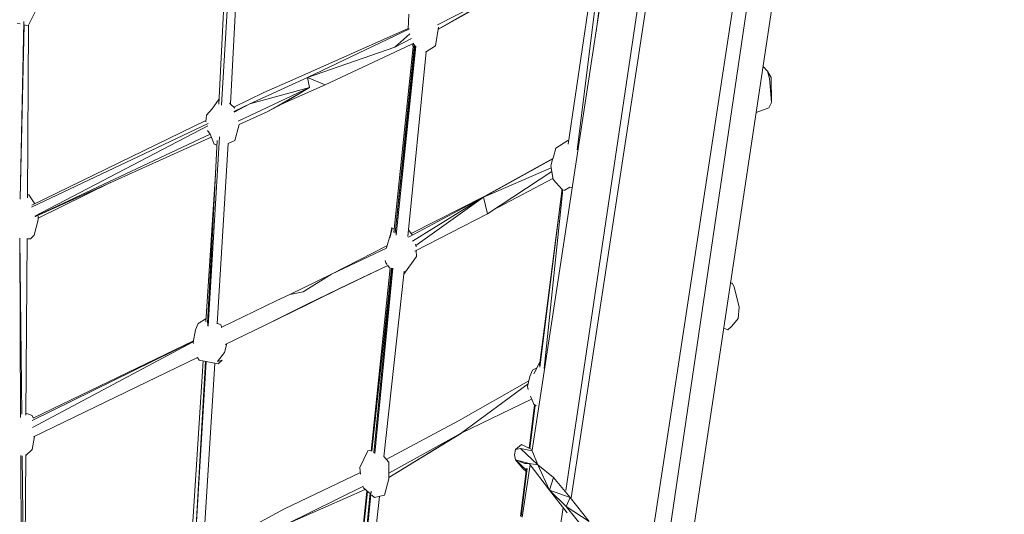
# Model space of a CAD drawing. Units: millimetres. Extents: x -10963 to 10320, y -8130 to 8611.
# Drawn here: x 5002 to 6008, y -2744 to -2239 of the extents above; entities that cross this region are included whole.
import ezdxf

# ---------------------------------------------------------------- set-up
doc = ezdxf.new("R2010")
doc.units = ezdxf.units.MM
doc.header["$MEASUREMENT"] = 0
doc.layers.add('МАФЫ НАШИ', color=7, linetype='Continuous', lineweight=25)

# ---------------------------------------------------------------- blocks, each defined once
blk = doc.blocks.new('кертшшщшщ')
at = {"layer": 'МАФЫ НАШИ', "color": 7, "lineweight": 20}
blk.add_open_spline([(-5439.8, 4503), (-5439.8, 4503), (-5609.5, 6355.5), (-5609.5, 6355.5), (-5691.8, 7253), (-5364.3, 7500.8), (-4818.4, 7857.3), (-4818.4, 7857.3), (-4305.3, 8192.5), (-4305.3, 8192.5), (-3723.6, 8610.6), (-3061.8, 8269.6), (-2712.9, 7463.9), (-2712.9, 7463.9), (-1712.6, 5154), (-1712.6, 5154), (-1675.9, 5091.2), (-1640.2, 5007.2), (-1593.6, 4912), (-1593.6, 4912), (-1262.4, 4121.3), (-1262.4, 4121.3), (-1125.9, 4246.8), (-973.2, 4330.6), (-803.7, 4373.3), (-803.7, 4373.3), (2433.1, 5190), (2433.1, 5190), (2660.4, 5247.3), (2863.6, 5219.5), (3080.6, 5101.3), (3080.6, 5101.3), (6028.6, 3281.6), (6028.6, 3281.6), (6172.4, 3203.3), (6301.5, 3093.6), (6413.5, 2957.1), (6485.5, 2981.4), (6557.4, 3006.7), (6629.2, 3032.4), (6846.6, 3110.2), (7063.4, 3192.9), (7279.7, 3278.3), (7378.8, 3317.4), (7477.9, 3356.9), (7576.7, 3397.7), (8358.6, 3632.3), (8937.7, 3276.8), (9228.4, 2507.5), (9228.4, 2507.5), (9989.8, 576.6), (9989.8, 576.6), (10320.4, -419.5), (10188.4, -1548.9), (9646, -2156.7), (9646, -2156.7), (9301.1, -2543), (9301.1, -2543), (9225.7, -3086.5), (9021.7, -3522.1), (8704.7, -3930.7), (8704.7, -3930.7), (4835.8, -7508.4), (4835.8, -7508.4), (4239.6, -8058.5), (3465.1, -7791.6), (3081.7, -6903.7), (3081.7, -6903.7), (2753.8, -6144.6), (2607.3, -5805.3)], degree=3, knots=[0, 0, 0, 0, 0.0212766, 0.0212766, 0.0212766, 0.0425532, 0.0425532, 0.0425532, 0.0638298, 0.0638298, 0.0638298, 0.0851064, 0.0851064, 0.0851064, 0.106383, 0.106383, 0.106383, 0.1276596, 0.1276596, 0.1276596, 0.1489362, 0.1489362, 0.1489362, 0.1702128, 0.1702128, 0.1702128, 0.1914894, 0.1914894, 0.1914894, 0.212766, 0.212766, 0.212766, 0.2340426, 0.2340426, 0.2340426, 0.2553191, 0.2553191, 0.2553191, 0.2765957, 0.2765957, 0.2765957, 0.2978723, 0.2978723, 0.2978723, 0.3191489, 0.3191489, 0.3191489, 0.3404255, 0.3404255, 0.3404255, 0.3617021, 0.3617021, 0.3617021, 0.3829787, 0.3829787, 0.3829787, 0.4042553, 0.4042553, 0.4042553, 0.4255319, 0.4255319, 0.4255319, 0.4468085, 0.4468085, 0.4468085, 0.4680851, 0.4680851, 0.4680851, 0.4846058, 0.4846058, 0.4846058, 0.4846058], dxfattribs=at)
at = {"layer": 'МАФЫ НАШИ', "color": 7, "lineweight": 15}
for points in [[(5683.2, -1888.6), (5683.2, -1888.6), (5559.5, -2720.1), (5559.5, -2720.1)], [(5691.4, -1898.4), (5691.4, -1898.4), (5565.1, -2727.7), (5565.1, -2727.7)], [(5640.2, -2816.9), (5640.2, -2816.9), (5765.2, -1996.1), (5765.2, -1996.1)], [(5776.3, -2011.7), (5776.3, -2011.7), (5654.9, -2835), (5654.9, -2835)], [(5675.1, -2859.8), (5675.1, -2859.8), (5797.8, -2041.2), (5797.8, -2041.2)], [(5218.9, -2138.4), (5218.9, -2138.4), (5207.6, -2326.4), (5207.6, -2326.4)], [(5214.3, -2142.8), (5214.3, -2142.8), (5205.2, -2325.4), (5205.2, -2325.4)], [(5226.6, -2142.8), (5226.6, -2142.8), (5216.9, -2325.2), (5216.9, -2325.2)], [(5525.3, -2678.9), (5525.3, -2678.9), (5602.9, -2170), (5602.9, -2170)], [(5590.6, -2172.5), (5590.6, -2172.5), (5561.9, -2366.4), (5561.9, -2366.4)], [(5571.1, -2372.1), (5571.1, -2372.1), (5595.8, -2175.9), (5595.8, -2175.9)], [(5590.5, -2251.2), (5590.5, -2251.2), (5600.2, -2178.7), (5600.2, -2178.7)], [(5428.5, -2244.6), (5428.5, -2244.6), (5507.3, -2204), (5507.3, -2204)], [(5428.9, -2249.2), (5428.9, -2249.2), (5509.5, -2204), (5509.5, -2204)], [(5507.3, -2204), (5507.3, -2204), (5429, -2248.9), (5429, -2248.9)], [(5010.3, -2245.3), (5010.3, -2245.3), (5023.1, -2219.5), (5023.1, -2219.5)], [(4999.1, -2242.7), (4999.1, -2242.7), (5001.9, -2243.4), (5001.9, -2243.4)], [(5001.9, -2422.4), (5001.9, -2422.4), (5005.8, -2241.1), (5005.8, -2241.1)], [(5398.3, -2249), (5398.3, -2249), (5399.2, -2233.7), (5399.2, -2233.7)], [(5002, -2422), (5002, -2422), (5006.2, -2244.3), (5006.2, -2244.3)], [(5006, -2244.3), (5006, -2244.3), (5010.3, -2245.3), (5010.3, -2245.3)], [(5009.4, -2421.3), (5009.4, -2421.3), (5010.6, -2244.7), (5010.6, -2244.7)], [(5398.4, -2248.3), (5398.4, -2248.3), (5280.7, -2300.7), (5280.7, -2300.7)], [(5295.6, -2298.1), (5295.6, -2298.1), (5399.7, -2248.7), (5399.7, -2248.7)], [(5429.3, -2246.7), (5429.3, -2246.7), (5426.4, -2265.9), (5426.4, -2265.9)], [(5383.9, -2456.6), (5383.9, -2456.6), (5404, -2263.2), (5404, -2263.2)], [(5400.2, -2253.5), (5400.2, -2253.5), (5384.7, -2267.2), (5384.7, -2267.2)], [(5384.7, -2267.2), (5384.7, -2267.2), (5401.9, -2258.3), (5401.9, -2258.3)], [(5404.1, -2263.1), (5404.1, -2263.1), (5401.5, -2264.6), (5401.5, -2264.6)], [(5401.5, -2264.6), (5401.5, -2264.6), (5404.1, -2263.1), (5404.1, -2263.1)], [(5295.6, -2298.1), (5295.6, -2298.1), (5384.7, -2267.2), (5384.7, -2267.2)], [(5313.7, -2305.9), (5313.7, -2305.9), (5401.5, -2264.6), (5401.5, -2264.6)], [(5404.9, -2264.5), (5404.9, -2264.5), (5385.2, -2457), (5385.2, -2457)], [(5385.3, -2457.2), (5385.3, -2457.2), (5405.7, -2265.4), (5405.7, -2265.4)], [(5386.1, -2459.4), (5386.1, -2459.4), (5406.4, -2266.2), (5406.4, -2266.2)], [(5398, -2460.8), (5398, -2460.8), (5417, -2271.9), (5417, -2271.9)], [(5403.1, -2265.9), (5403.1, -2265.9), (5402.4, -2264.1), (5402.4, -2264.1)], [(5403.7, -2266.5), (5403.7, -2266.5), (5403.1, -2265.9), (5403.1, -2265.9)], [(5426.4, -2265.9), (5426.4, -2265.9), (5416.1, -2272.5), (5416.1, -2272.5)], [(5765.7, -2291.7), (5765.7, -2291.7), (5761, -2287), (5761, -2287)], [(5765.7, -2291.7), (5765.7, -2291.7), (5767.7, -2299.4), (5767.7, -2299.4)], [(5765.7, -2291.7), (5765.7, -2291.7), (5769.2, -2298.1), (5769.2, -2298.1)], [(5295.6, -2298.1), (5295.6, -2298.1), (5236.7, -2325.2), (5236.7, -2325.2)], [(5280.7, -2300.7), (5280.7, -2300.7), (5251, -2313.6), (5251, -2313.6)], [(5295.6, -2298.1), (5295.6, -2298.1), (5313.7, -2305.9), (5313.7, -2305.9)], [(5297.7, -2308.4), (5297.7, -2308.4), (5295.6, -2298.1), (5295.6, -2298.1)], [(5767.7, -2299.4), (5767.7, -2299.4), (5769.7, -2323.9), (5769.7, -2323.9)], [(5769.2, -2298.1), (5769.2, -2298.1), (5769.7, -2323.9), (5769.7, -2323.9)], [(5220.3, -2328.5), (5220.3, -2328.5), (5251, -2313.6), (5251, -2313.6)], [(5224.8, -2342.8), (5224.8, -2342.8), (5297.7, -2308.4), (5297.7, -2308.4)], [(5236.7, -2325.2), (5236.7, -2325.2), (5297.7, -2308.4), (5297.7, -2308.4)], [(5297.7, -2308.4), (5297.7, -2308.4), (5255.1, -2332.9), (5255.1, -2332.9)], [(5313.7, -2305.9), (5313.7, -2305.9), (5269.7, -2325.2), (5269.7, -2325.2)], [(5297.7, -2308.4), (5297.7, -2308.4), (5269.7, -2325.2), (5269.7, -2325.2)], [(5205.5, -2320.2), (5205.5, -2320.2), (5198.3, -2330.4), (5198.3, -2330.4)], [(5198.3, -2330.4), (5198.3, -2330.4), (5192.4, -2336.8), (5192.4, -2336.8)], [(5221.4, -2329.5), (5221.4, -2329.5), (5216, -2324.3), (5216, -2324.3)], [(5220.2, -2333), (5220.2, -2333), (5236.7, -2325.2), (5236.7, -2325.2)], [(5236.7, -2325.2), (5236.7, -2325.2), (5220.6, -2333.6), (5220.6, -2333.6)], [(5255.1, -2332.9), (5255.1, -2332.9), (5225.8, -2346.2), (5225.8, -2346.2)], [(5269.7, -2325.2), (5269.7, -2325.2), (5255.1, -2332.9), (5255.1, -2332.9)], [(5753.9, -2334.1), (5753.9, -2334.1), (5767, -2329.1), (5767, -2329.1)], [(5767, -2329.1), (5767, -2329.1), (5769.7, -2323.9), (5769.7, -2323.9)], [(5014, -2428.6), (5014, -2428.6), (5191.9, -2342.2), (5191.9, -2342.2)], [(5191.8, -2343.7), (5191.8, -2343.7), (5192.4, -2336.8), (5192.4, -2336.8)], [(5013.6, -2430.8), (5013.6, -2430.8), (5194.1, -2345.4), (5194.1, -2345.4)], [(5193.9, -2347.5), (5193.9, -2347.5), (5017, -2439.8), (5017, -2439.8)], [(5196.1, -2356.1), (5196.1, -2356.1), (5193.5, -2352.5), (5193.5, -2352.5)], [(5221.3, -2362.6), (5221.3, -2362.6), (5225.9, -2346.1), (5225.9, -2346.1)], [(5017.3, -2440.3), (5017.3, -2440.3), (5196.1, -2356.2), (5196.1, -2356.2)], [(5197.3, -2359.1), (5197.3, -2359.1), (5017.6, -2440.4), (5017.6, -2440.4)], [(5203.4, -2362.7), (5203.4, -2362.7), (5193.9, -2552.3), (5193.9, -2552.3)], [(5205.7, -2358.9), (5205.7, -2358.9), (5194.1, -2552.4), (5194.1, -2552.4)], [(5196.1, -2356.1), (5196.1, -2356.1), (5200.4, -2366.5), (5200.4, -2366.5)], [(5221.3, -2362.6), (5221.3, -2362.6), (5214.6, -2365.7), (5214.6, -2365.7)], [(5549.3, -2370.3), (5549.3, -2370.3), (5561.5, -2362.6), (5561.5, -2362.6)], [(5561.5, -2362.6), (5561.5, -2362.6), (5562.3, -2363.1), (5562.3, -2363.1)], [(5200.4, -2366.5), (5200.4, -2366.5), (5203.1, -2367.4), (5203.1, -2367.4)], [(5214.6, -2365.5), (5214.6, -2365.5), (5203.3, -2550), (5203.3, -2550)], [(5549.3, -2370.3), (5549.3, -2370.3), (5546.8, -2379.4), (5546.8, -2379.4)], [(5546.3, -2381.2), (5546.3, -2381.2), (5475.4, -2420.6), (5475.4, -2420.6)], [(5476.8, -2419.3), (5476.8, -2419.3), (5546.3, -2381.1), (5546.3, -2381.1)], [(5544.2, -2388.4), (5544.2, -2388.4), (5546, -2381.9), (5546, -2381.9)], [(5546.3, -2381.2), (5546.3, -2381.2), (5546.8, -2379.4), (5546.8, -2379.4)], [(5201.9, -2391.6), (5201.9, -2391.6), (5191.7, -2548), (5191.7, -2548)], [(5544.6, -2390.4), (5544.6, -2390.4), (5475.4, -2420.6), (5475.4, -2420.6)], [(5544.2, -2388.4), (5544.2, -2388.4), (5546.5, -2402.5), (5546.5, -2402.5)], [(5479.4, -2437.4), (5479.4, -2437.4), (5545.2, -2394.2), (5545.2, -2394.2)], [(5484.3, -2434.1), (5484.3, -2434.1), (5546.4, -2401.4), (5546.4, -2401.4)], [(5546.5, -2402.5), (5546.5, -2402.5), (5555.7, -2412.6), (5555.7, -2412.6)], [(5020.4, -2442), (5020.4, -2442), (5094.4, -2405.6), (5094.4, -2405.6)], [(5532.8, -2592.6), (5532.8, -2592.6), (5555.7, -2412.1), (5555.7, -2412.1)], [(5555.8, -2412), (5555.8, -2412), (5533.1, -2594.3), (5533.1, -2594.3)], [(5556.4, -2412.6), (5556.4, -2412.6), (5537.4, -2595.4), (5537.4, -2595.4)], [(5557.9, -2413.7), (5557.9, -2413.7), (5563.7, -2410.3), (5563.7, -2410.3)], [(5566.2, -2410.8), (5566.2, -2410.8), (5563.7, -2410.3), (5563.7, -2410.3)], [(5009.4, -2417.7), (5009.4, -2417.7), (5010.9, -2418), (5010.9, -2418)], [(5010.9, -2418), (5010.9, -2418), (5016.9, -2427.2), (5016.9, -2427.2)], [(5475.4, -2420.6), (5475.4, -2420.6), (5398.9, -2461.2), (5398.9, -2461.2)], [(5476.8, -2419.3), (5476.8, -2419.3), (5401.6, -2457.7), (5401.6, -2457.7)], [(5403, -2465.3), (5403, -2465.3), (5475.4, -2420.6), (5475.4, -2420.6)], [(5475.4, -2420.6), (5475.4, -2420.6), (5406.4, -2469.8), (5406.4, -2469.8)], [(5475.4, -2420.6), (5475.4, -2420.6), (5479.4, -2437.4), (5479.4, -2437.4)], [(5016.4, -2459.3), (5016.4, -2459.3), (5020.3, -2443.8), (5020.3, -2443.8)], [(5020.3, -2443.8), (5020.3, -2443.8), (5020.6, -2439.8), (5020.6, -2439.8)], [(5405.3, -2475.8), (5405.3, -2475.8), (5479.4, -2437.4), (5479.4, -2437.4)], [(5381.7, -2451.5), (5381.7, -2451.5), (5379.6, -2461.9), (5379.6, -2461.9)], [(5379.6, -2461.9), (5379.6, -2461.9), (5382, -2452.8), (5382, -2452.8)], [(5382, -2452.8), (5382, -2452.8), (5381.7, -2451.5), (5381.7, -2451.5)], [(5382, -2452.8), (5382, -2452.8), (5384.4, -2452.1), (5384.4, -2452.1)], [(5398.7, -2453.9), (5398.7, -2453.9), (5402.5, -2458.8), (5402.5, -2458.8)], [(5002.5, -2645.7), (5002.5, -2645.7), (5001.6, -2462.5), (5001.6, -2462.5)], [(5001.8, -2462.5), (5001.8, -2462.5), (5003.7, -2642.3), (5003.7, -2642.3)], [(5008, -2643.2), (5008, -2643.2), (5009.1, -2462.6), (5009.1, -2462.6)], [(5009.1, -2463.1), (5009.1, -2463.1), (5012.6, -2463.1), (5012.6, -2463.1)], [(5016.4, -2459.3), (5016.4, -2459.3), (5012.6, -2463.1), (5012.6, -2463.1)], [(5198.7, -2455.7), (5198.7, -2455.7), (5193.5, -2549.3), (5193.5, -2549.3)], [(5380.1, -2459.3), (5380.1, -2459.3), (5376.2, -2472.4), (5376.2, -2472.4)], [(5376.8, -2470.3), (5376.8, -2470.3), (5320, -2499.2), (5320, -2499.2)], [(5320, -2499.2), (5320, -2499.2), (5376.2, -2472.6), (5376.2, -2472.6)], [(5406.1, -2468.5), (5406.1, -2468.5), (5406.4, -2469.6), (5406.4, -2469.6)], [(5406.4, -2469.6), (5406.4, -2469.6), (5406.5, -2471.1), (5406.5, -2471.1)], [(5375.2, -2482.5), (5375.2, -2482.5), (5375.4, -2482.3), (5375.4, -2482.3)], [(5393.9, -2499.2), (5393.9, -2499.2), (5407.1, -2481.2), (5407.1, -2481.2)], [(5406.7, -2475.1), (5406.7, -2475.1), (5407.1, -2481.2), (5407.1, -2481.2)], [(5294.6, -2530.2), (5294.6, -2530.2), (5377.6, -2490.2), (5377.6, -2490.2)], [(5377.6, -2490.2), (5377.6, -2490.2), (5337.5, -2509.5), (5337.5, -2509.5)], [(5360.7, -2680), (5360.7, -2680), (5380.2, -2492.6), (5380.2, -2492.6)], [(5361.4, -2680.1), (5361.4, -2680.1), (5381.5, -2493), (5381.5, -2493)], [(5381.7, -2493), (5381.7, -2493), (5363.5, -2681.5), (5363.5, -2681.5)], [(5382.7, -2492.9), (5382.7, -2492.9), (5364.3, -2682.3), (5364.3, -2682.3)], [(5375.1, -2485.3), (5375.1, -2485.3), (5375.8, -2487.6), (5375.8, -2487.6)], [(5375.8, -2487.6), (5375.8, -2487.6), (5377, -2489.3), (5377, -2489.3)], [(5377.6, -2490.2), (5377.6, -2490.2), (5377.8, -2490.1), (5377.8, -2490.1)], [(5377.8, -2490.1), (5377.8, -2490.1), (5377.6, -2490.2), (5377.6, -2490.2)], [(5377.6, -2490.2), (5377.6, -2490.2), (5379.3, -2492.8), (5379.3, -2492.8)], [(5379.3, -2492.8), (5379.3, -2492.8), (5380.1, -2493.1), (5380.1, -2493.1)], [(5320, -2499.2), (5320, -2499.2), (5277.7, -2519.9), (5277.7, -2519.9)], [(5320, -2499.2), (5320, -2499.2), (5291.3, -2517.3), (5291.3, -2517.3)], [(5373.6, -2685.7), (5373.6, -2685.7), (5394.3, -2496.2), (5394.3, -2496.2)], [(5294.6, -2530.2), (5294.6, -2530.2), (5337.5, -2509.5), (5337.5, -2509.5)], [(5295.5, -2530.2), (5295.5, -2530.2), (5337.5, -2509.5), (5337.5, -2509.5)], [(5729.4, -2508.2), (5729.4, -2508.2), (5727.8, -2508.4), (5727.8, -2508.4)], [(5731.7, -2512.1), (5731.7, -2512.1), (5729.4, -2508.2), (5729.4, -2508.2)], [(5731.7, -2512.1), (5731.7, -2512.1), (5736.8, -2532.7), (5736.8, -2532.7)], [(5277.7, -2519.9), (5277.7, -2519.9), (5263.5, -2526.3), (5263.5, -2526.3)], [(5277.7, -2519.9), (5277.7, -2519.9), (5291.3, -2517.3), (5291.3, -2517.3)], [(5207.3, -2553.7), (5207.3, -2553.7), (5263.5, -2526.3), (5263.5, -2526.3)], [(5253.2, -2550.8), (5253.2, -2550.8), (5294.6, -2530.2), (5294.6, -2530.2)], [(5253.2, -2550.8), (5253.2, -2550.8), (5295.5, -2530.2), (5295.5, -2530.2)], [(5294.6, -2530.2), (5294.6, -2530.2), (5295.5, -2530.2), (5295.5, -2530.2)], [(5735.6, -2544.4), (5735.6, -2544.4), (5736.8, -2532.7), (5736.8, -2532.7)], [(5191.9, -2544.7), (5191.9, -2544.7), (5183.8, -2549.5), (5183.8, -2549.5)], [(5735.6, -2544.4), (5735.6, -2544.4), (5729.1, -2552.1), (5729.1, -2552.1)], [(5183.8, -2549.5), (5183.8, -2549.5), (5181.1, -2555.9), (5181.1, -2555.9)], [(5203.3, -2549.1), (5203.3, -2549.1), (5207.2, -2550.8), (5207.2, -2550.8)], [(5208, -2553.3), (5208, -2553.3), (5207.2, -2550.8), (5207.2, -2550.8)], [(5211.5, -2570.9), (5211.5, -2570.9), (5253.2, -2550.8), (5253.2, -2550.8)], [(5725.2, -2555.9), (5725.2, -2555.9), (5720.9, -2554.2), (5720.9, -2554.2)], [(5725.2, -2555.9), (5725.2, -2555.9), (5729.1, -2552.1), (5729.1, -2552.1)], [(5178.8, -2568.8), (5178.8, -2568.8), (5181.1, -2555.9), (5181.1, -2555.9)], [(5179, -2567.5), (5179, -2567.5), (5014.3, -2648.5), (5014.3, -2648.5)], [(5178.9, -2568.3), (5178.9, -2568.3), (5014.8, -2655.8), (5014.8, -2655.8)], [(5179, -2567.3), (5179, -2567.3), (5015.3, -2646.1), (5015.3, -2646.1)], [(5179, -2570), (5179, -2570), (5178.8, -2568.8), (5178.8, -2568.8)], [(5210.9, -2579.1), (5210.9, -2579.1), (5213.1, -2570.1), (5213.1, -2570.1)], [(5015.8, -2665.2), (5015.8, -2665.2), (5183.4, -2584.4), (5183.4, -2584.4)], [(5185.1, -2586.9), (5185.1, -2586.9), (5183.3, -2584.2), (5183.3, -2584.2)], [(5203.6, -2588.2), (5203.6, -2588.2), (5210.9, -2579.1), (5210.9, -2579.1)], [(5189.1, -2587.7), (5189.1, -2587.7), (5177, -2773.3), (5177, -2773.3)], [(5191.3, -2588.1), (5191.3, -2588.1), (5180.7, -2774.4), (5180.7, -2774.4)], [(5180.8, -2774.6), (5180.8, -2774.6), (5192, -2588.3), (5192, -2588.3)], [(5185.1, -2586.9), (5185.1, -2586.9), (5204.4, -2590.7), (5204.4, -2590.7)], [(5200.8, -2590), (5200.8, -2590), (5189.3, -2775.6), (5189.3, -2775.6)], [(5208.3, -2586.9), (5208.3, -2586.9), (5203.6, -2588.2), (5203.6, -2588.2)], [(5204.4, -2590.7), (5204.4, -2590.7), (5208.3, -2586.9), (5208.3, -2586.9)], [(5525.6, -2597.2), (5525.6, -2597.2), (5530, -2594.7), (5530, -2594.7)], [(5533.2, -2588.2), (5533.2, -2588.2), (5526.9, -2601.1), (5526.9, -2601.1)], [(5533.4, -2588.2), (5533.4, -2588.2), (5533.2, -2588.2), (5533.2, -2588.2)], [(5522.9, -2603.6), (5522.9, -2603.6), (5520.4, -2614), (5520.4, -2614)], [(5522.9, -2603.6), (5522.9, -2603.6), (5525.6, -2597.2), (5525.6, -2597.2)], [(5521.8, -2608.2), (5521.8, -2608.2), (5449.9, -2648.8), (5449.9, -2648.8)], [(5521, -2611.3), (5521, -2611.3), (5452.5, -2661.6), (5452.5, -2661.6)], [(5520.4, -2614), (5520.4, -2614), (5521.1, -2616.9), (5521.1, -2616.9)], [(5526.7, -2632), (5526.7, -2632), (5523.5, -2623.7), (5523.5, -2623.7)], [(5452.5, -2661.6), (5452.5, -2661.6), (5524.6, -2626.7), (5524.6, -2626.7)], [(5522.1, -2677.1), (5522.1, -2677.1), (5527.7, -2632.7), (5527.7, -2632.7)], [(5528.2, -2633.1), (5528.2, -2633.1), (5522.7, -2677.4), (5522.7, -2677.4)], [(5529.1, -2633.6), (5529.1, -2633.6), (5526.7, -2632), (5526.7, -2632)], [(5014.3, -2643.6), (5014.3, -2643.6), (5008, -2641), (5008, -2641)], [(5015.4, -2646), (5015.4, -2646), (5014.3, -2643.6), (5014.3, -2643.6)], [(5376.1, -2688.3), (5376.1, -2688.3), (5449.9, -2648.8), (5449.9, -2648.8)], [(5016.6, -2664.9), (5016.6, -2664.9), (5014.2, -2678.4), (5014.2, -2678.4)], [(5453, -2661.4), (5453, -2661.4), (5378.7, -2706.7), (5378.7, -2706.7)], [(5452.5, -2661.6), (5452.5, -2661.6), (5378.7, -2706.7), (5378.7, -2706.7)], [(5378.7, -2702.3), (5378.7, -2702.3), (5452.5, -2661.6), (5452.5, -2661.6)], [(5508.1, -2678.4), (5508.1, -2678.4), (5514.4, -2673.2), (5514.4, -2673.2)], [(5524.8, -2678.4), (5524.8, -2678.4), (5514.4, -2673.2), (5514.4, -2673.2)], [(5003.5, -2864.3), (5003.5, -2864.3), (5002.7, -2684.3), (5002.7, -2684.3)], [(5004.2, -2684.8), (5004.2, -2684.8), (5006.2, -2863.5), (5006.2, -2863.5)], [(5006.5, -2863.6), (5006.5, -2863.6), (5007.7, -2683.3), (5007.7, -2683.3)], [(5014.2, -2678.4), (5014.2, -2678.4), (5007.7, -2684.3), (5007.7, -2684.3)], [(5349.1, -2696.5), (5349.1, -2696.5), (5357.2, -2679.7), (5357.2, -2679.7)], [(5357.2, -2679.7), (5357.2, -2679.7), (5360.8, -2679.2), (5360.8, -2679.2)], [(5373.6, -2685.4), (5373.6, -2685.4), (5378.8, -2691.3), (5378.8, -2691.3)], [(5508.1, -2678.4), (5508.1, -2678.4), (5507.1, -2683.6), (5507.1, -2683.6)], [(5507.1, -2683.6), (5507.1, -2683.6), (5508, -2688.7), (5508, -2688.7)], [(5508.1, -2678.4), (5508.1, -2678.4), (5513.3, -2677.1), (5513.3, -2677.1)], [(5525.2, -2679.7), (5525.2, -2679.7), (5513.3, -2677.1), (5513.3, -2677.1)], [(5513.3, -2677.1), (5513.3, -2677.1), (5531.1, -2693.9), (5531.1, -2693.9)], [(5525.3, -2678.9), (5525.3, -2678.9), (5524.8, -2678.4), (5524.8, -2678.4)], [(5525.2, -2679.7), (5525.2, -2679.7), (5531.1, -2693.9), (5531.1, -2693.9)], [(5378.7, -2708.1), (5378.7, -2708.1), (5378.8, -2691.3), (5378.8, -2691.3)], [(5508, -2688.7), (5508, -2688.7), (5522, -2692.6), (5522, -2692.6)], [(5515.5, -2697.7), (5515.5, -2697.7), (5508, -2688.7), (5508, -2688.7)], [(5508, -2688.7), (5508, -2688.7), (5517.6, -2692.6), (5517.6, -2692.6)], [(5508, -2688.7), (5508, -2688.7), (5519.2, -2699.5), (5519.2, -2699.5)], [(5514.9, -2747.3), (5514.9, -2747.3), (5523, -2694), (5523, -2694)], [(5522, -2692.6), (5522, -2692.6), (5517.6, -2692.6), (5517.6, -2692.6)], [(5542.9, -2719.7), (5542.9, -2719.7), (5522, -2692.6), (5522, -2692.6)], [(5531.1, -2693.9), (5531.1, -2693.9), (5522, -2692.6), (5522, -2692.6)], [(5531.1, -2693.9), (5531.1, -2693.9), (5542.9, -2719.7), (5542.9, -2719.7)], [(5547.1, -2706.8), (5547.1, -2706.8), (5531.1, -2693.9), (5531.1, -2693.9)], [(5349.6, -2701.7), (5349.6, -2701.7), (5272.1, -2739), (5272.1, -2739)], [(5349.8, -2703.5), (5349.8, -2703.5), (5349.1, -2696.5), (5349.1, -2696.5)], [(5513.3, -2746.4), (5513.3, -2746.4), (5519.5, -2697.8), (5519.5, -2697.8)], [(5520.2, -2697.5), (5520.2, -2697.5), (5514, -2746.8), (5514, -2746.8)], [(5515.5, -2697.7), (5515.5, -2697.7), (5519.1, -2700.7), (5519.1, -2700.7)], [(5274.3, -2754.5), (5274.3, -2754.5), (5352.8, -2715.8), (5352.8, -2715.8)], [(5374.2, -2724.8), (5374.2, -2724.8), (5378.7, -2708.1), (5378.7, -2708.1)], [(5547.1, -2706.8), (5547.1, -2706.8), (5542.9, -2719.7), (5542.9, -2719.7)], [(5564.1, -2727.4), (5564.1, -2727.4), (5547.1, -2706.8), (5547.1, -2706.8)], [(5274.3, -2754.5), (5274.3, -2754.5), (5354.6, -2719.1), (5354.6, -2719.1)], [(5336.6, -2911.1), (5336.6, -2911.1), (5356.4, -2720.7), (5356.4, -2720.7)], [(5336.7, -2911.1), (5336.7, -2911.1), (5357, -2721.2), (5357, -2721.2)], [(5359.6, -2722.4), (5359.6, -2722.4), (5340.9, -2916), (5340.9, -2916)], [(5360.5, -2720.8), (5360.5, -2720.8), (5341.3, -2917.7), (5341.3, -2917.7)], [(5348.9, -2911.3), (5348.9, -2911.3), (5369.2, -2726.1), (5369.2, -2726.1)], [(5352.5, -2717.2), (5352.5, -2717.2), (5359, -2722.9), (5359, -2722.9)], [(5361.3, -2724.9), (5361.3, -2724.9), (5364.1, -2727.4), (5364.1, -2727.4)], [(5374.2, -2724.8), (5374.2, -2724.8), (5364.1, -2727.4), (5364.1, -2727.4)], [(5542.9, -2719.7), (5542.9, -2719.7), (5561, -2742.9), (5561, -2742.9)], [(5559.8, -2736.4), (5559.8, -2736.4), (5542.9, -2719.7), (5542.9, -2719.7)], [(5542.9, -2719.7), (5542.9, -2719.7), (5564.1, -2727.4), (5564.1, -2727.4)], [(5564.1, -2727.4), (5564.1, -2727.4), (5559.8, -2736.4), (5559.8, -2736.4)], [(5583.4, -2751.9), (5583.4, -2751.9), (5564.1, -2727.4), (5564.1, -2727.4)], [(5194.3, -2781.2), (5194.3, -2781.2), (5272.1, -2739), (5272.1, -2739)], [(5556.9, -2737.6), (5556.9, -2737.6), (5548.7, -2792.3), (5548.7, -2792.3)], [(5583.4, -2751.9), (5583.4, -2751.9), (5559.8, -2736.4), (5559.8, -2736.4)], [(5559.8, -2736.4), (5559.8, -2736.4), (5599.5, -2785.4), (5599.5, -2785.4)]]:
    blk.add_open_spline(points, degree=3, dxfattribs=at)

msp = doc.modelspace()

# ---------------------------------------------------------------- block references
at = {"layer": 'МАФЫ НАШИ'}
msp.add_blockref('кертшшщшщ', (0, 0), dxfattribs=at)

doc.saveas('drawing.dxf')
